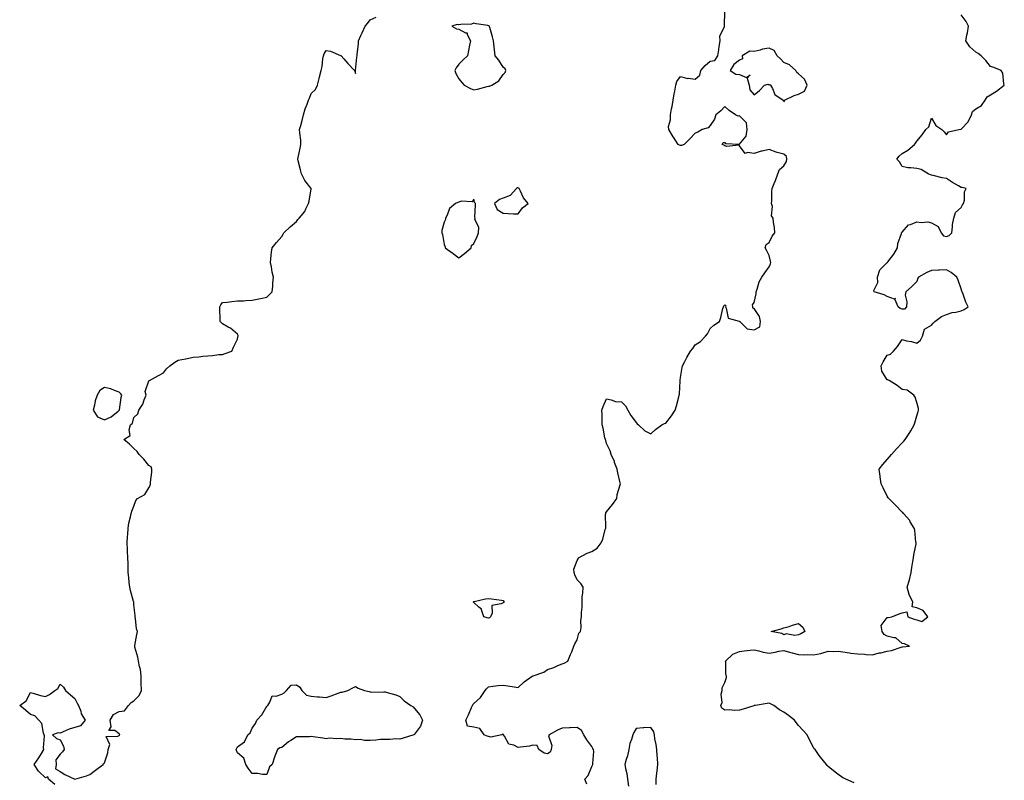
# Model space of a CAD drawing. Units: inches. Extents: x 973763 to 976403, y 7284698 to 7287338.
# Drawn here: x 973801 to 974467, y 7286331 to 7286846 of the extents above; entities that cross this region are included whole.
import ezdxf

# ---------------------------------------------------------------- set-up
doc = ezdxf.new("R2010")
doc.units = ezdxf.units.IN
doc.header["$MEASUREMENT"] = 0
doc.layers.add('Contour_97377284', color=7, linetype='Continuous', true_color=0x722f62)

msp = doc.modelspace()

# ---------------------------------------------------------------- linework, layer by layer
at = {"layer": 'Contour_97377284'}
for points in [[(974184.74, 7286328.61, 3187), (974183.26, 7286331.92, 3187), (974185.64, 7286334.33, 3187), (974188.05, 7286340.39, 3187), (974188.55, 7286341.42, 3187), (974188.75, 7286341.92, 3187), (974188.66, 7286342.53, 3187), (974189.28, 7286350.69, 3187), (974189.14, 7286351.92, 3187), (974188.79, 7286352.66, 3187), (974188.05, 7286353.98, 3187), (974184.62, 7286358.49, 3187), (974182.63, 7286361.92, 3187), (974181.03, 7286364.9, 3187), (974178.05, 7286366.96, 3187), (974173.26, 7286366.71, 3187), (974172.81, 7286366.68, 3187), (974168.05, 7286366.46, 3187), (974164.87, 7286365.1, 3187), (974159.17, 7286361.92, 3187), (974158.76, 7286361.21, 3187), (974160.92, 7286354.79, 3187), (974160.48, 7286351.92, 3187), (974159.78, 7286350.19, 3187), (974158.05, 7286349.12, 3187), (974155.71, 7286349.58, 3187), (974152.24, 7286351.92, 3187), (974150.91, 7286354.78, 3187), (974148.05, 7286354.83, 3187), (974145.72, 7286354.25, 3187), (974139.82, 7286353.69, 3187), (974138.05, 7286353.34, 3187), (974135.13, 7286354.84, 3187), (974131.77, 7286355.64, 3187), (974128.91, 7286361.06, 3187), (974128.28, 7286361.92, 3187), (974128.25, 7286362.12, 3187), (974128.05, 7286362.25, 3187), (974127.65, 7286362.32, 3187), (974127.01, 7286361.92, 3187), (974119.54, 7286360.43, 3187), (974118.05, 7286360.88, 3187), (974117.2, 7286361.07, 3187), (974115.23, 7286361.92, 3187), (974112.28, 7286366.15, 3187), (974108.05, 7286367.17, 3187), (974103.89, 7286367.76, 3187), (974102.81, 7286371.92, 3187), (974104.58, 7286375.39, 3187), (974106.62, 7286380.49, 3187), (974107.25, 7286381.92, 3187), (974107.57, 7286382.4, 3187), (974108.05, 7286383.08, 3187), (974112.66, 7286387.31, 3187), (974115.88, 7286391.92, 3187), (974116.8, 7286393.17, 3187), (974118.05, 7286394.5, 3187), (974120.94, 7286394.81, 3187), (974124.68, 7286395.29, 3187), (974128.05, 7286395.68, 3187), (974131.17, 7286395.04, 3187), (974135.55, 7286394.42, 3187), (974138.05, 7286393.96, 3187), (974142.19, 7286397.78, 3187), (974147.73, 7286401.6, 3187), (974148.05, 7286401.83, 3187), (974148.11, 7286401.86, 3187), (974148.2, 7286401.92, 3187), (974155.62, 7286404.35, 3187), (974158.05, 7286406.25, 3187), (974162.34, 7286407.63, 3187), (974164.98, 7286408.85, 3187), (974168.05, 7286410.07, 3187), (974169.4, 7286410.57, 3187), (974171.7, 7286411.92, 3187), (974173.59, 7286416.38, 3187), (974174.39, 7286418.26, 3187), (974175.94, 7286421.92, 3187), (974176.45, 7286423.52, 3187), (974178.05, 7286426.37, 3187), (974179.22, 7286430.75, 3187), (974180.36, 7286431.92, 3187), (974180.79, 7286434.66, 3187), (974180.5, 7286439.47, 3187), (974181.13, 7286441.92, 3187), (974181.01, 7286444.88, 3187), (974181.51, 7286448.46, 3187), (974181.41, 7286451.92, 3187), (974181.59, 7286455.46, 3187), (974181.98, 7286457.99, 3187), (974182.13, 7286461.92, 3187), (974180.48, 7286464.35, 3187), (974178.05, 7286466.85, 3187), (974176.47, 7286470.34, 3187), (974176.14, 7286471.92, 3187), (974175.87, 7286474.1, 3187), (974178.05, 7286479.94, 3187), (974178.8, 7286481.17, 3187), (974179.08, 7286481.92, 3187), (974184.96, 7286485.01, 3187), (974188.05, 7286486.01, 3187), (974191.65, 7286488.32, 3187), (974194.45, 7286491.92, 3187), (974195.4, 7286494.57, 3187), (974197.09, 7286500.96, 3187), (974197.4, 7286501.92, 3187), (974197.42, 7286502.55, 3187), (974197.38, 7286511.25, 3187), (974197.41, 7286511.92, 3187), (974197.61, 7286512.36, 3187), (974198.05, 7286512.92, 3187), (974202.05, 7286517.92, 3187), (974204.86, 7286521.92, 3187), (974205.17, 7286524.8, 3187), (974207.31, 7286531.18, 3187), (974207.42, 7286531.92, 3187), (974207.26, 7286532.71, 3187), (974205.58, 7286539.45, 3187), (974205.09, 7286541.92, 3187), (974203.45, 7286546.52, 3187), (974203.27, 7286547.14, 3187), (974201.12, 7286551.92, 3187), (974200.44, 7286554.31, 3187), (974198.05, 7286559.33, 3187), (974197.4, 7286561.27, 3187), (974197.21, 7286561.92, 3187), (974196.92, 7286563.05, 3187), (974195.78, 7286569.65, 3187), (974195.02, 7286571.92, 3187), (974194.94, 7286575.03, 3187), (974194.94, 7286578.81, 3187), (974194.86, 7286581.92, 3187), (974195.59, 7286584.38, 3187), (974198.05, 7286589.43, 3187), (974201.04, 7286588.93, 3187), (974203.96, 7286587.83, 3187), (974208.05, 7286587.41, 3187), (974210.91, 7286584.78, 3187), (974212.4, 7286581.92, 3187), (974214.36, 7286578.23, 3187), (974218.05, 7286573.55, 3187), (974218.7, 7286572.57, 3187), (974219.72, 7286571.92, 3187), (974224.01, 7286567.88, 3187), (974228.05, 7286565.78, 3187), (974231.17, 7286568.8, 3187), (974235.42, 7286571.92, 3187), (974237.23, 7286572.74, 3187), (974238.05, 7286572.95, 3187), (974242.05, 7286577.92, 3187), (974244.47, 7286581.92, 3187), (974245.28, 7286584.69, 3187), (974246.95, 7286590.82, 3187), (974247.26, 7286591.92, 3187), (974247.34, 7286592.63, 3187), (974247.77, 7286601.64, 3187), (974247.8, 7286601.92, 3187), (974247.8, 7286602.17, 3187), (974248.05, 7286603.98, 3187), (974249.22, 7286610.75, 3187), (974249.41, 7286611.92, 3187), (974250.97, 7286614.84, 3187), (974252.38, 7286617.59, 3187), (974254.92, 7286621.92, 3187), (974256.31, 7286623.66, 3187), (974258.05, 7286626.1, 3187), (974261.56, 7286628.41, 3187), (974265.04, 7286631.92, 3187), (974266.31, 7286633.66, 3187), (974268.05, 7286637.22, 3187), (974270.64, 7286639.33, 3187), (974274.38, 7286641.92, 3187), (974275.26, 7286644.71, 3187), (974276.75, 7286650.62, 3187), (974277.12, 7286651.92, 3187), (974277.51, 7286652.46, 3187), (974278.05, 7286653.17, 3187), (974278.66, 7286652.53, 3187), (974278.49, 7286651.92, 3187), (974279, 7286650.97, 3187), (974280.34, 7286644.21, 3187), (974287.87, 7286642.1, 3187), (974288.05, 7286641.99, 3187), (974288.13, 7286642, 3187), (974288.13, 7286641.92, 3187), (974293.12, 7286636.99, 3187), (974298.05, 7286636.18, 3187), (974301.67, 7286638.3, 3187), (974302.15, 7286641.92, 3187), (974301.44, 7286645.31, 3187), (974298.05, 7286650.75, 3187), (974297.01, 7286650.88, 3187), (974297.01, 7286651.92, 3187), (974296.7, 7286653.27, 3187), (974298.05, 7286654.68, 3187), (974299.38, 7286660.59, 3187), (974299.18, 7286661.92, 3187), (974299.92, 7286663.8, 3187), (974301.25, 7286668.72, 3187), (974303.24, 7286671.92, 3187), (974305.16, 7286674.81, 3187), (974308.05, 7286678.93, 3187), (974308.93, 7286681.04, 3187), (974309.14, 7286681.92, 3187), (974309, 7286682.87, 3187), (974308.05, 7286686.69, 3187), (974306.36, 7286690.23, 3187), (974305.38, 7286691.92, 3187), (974306, 7286693.97, 3187), (974308.05, 7286695.35, 3187), (974310.2, 7286699.77, 3187), (974311.93, 7286701.92, 3187), (974311.73, 7286705.6, 3187), (974310.94, 7286709.03, 3187), (974310.72, 7286711.92, 3187), (974309.57, 7286713.44, 3187), (974310.26, 7286719.71, 3187), (974309.69, 7286721.92, 3187), (974309.87, 7286723.74, 3187), (974309.81, 7286730.16, 3187), (974310.02, 7286731.92, 3187), (974311.43, 7286735.3, 3187), (974312.47, 7286737.5, 3187), (974313.96, 7286741.92, 3187), (974315.06, 7286744.91, 3187), (974318.05, 7286747.25, 3187), (974319.78, 7286750.19, 3187), (974320.13, 7286751.92, 3187), (974319.76, 7286753.63, 3187), (974318.05, 7286755.17, 3187), (974313.48, 7286756.49, 3187), (974312.77, 7286756.64, 3187), (974308.05, 7286758.36, 3187), (974303.46, 7286757.33, 3187), (974302.67, 7286757.3, 3187), (974298.05, 7286755.66, 3187), (974293.5, 7286756.47, 3187), (974291.82, 7286755.69, 3187), (974288.05, 7286761.02, 3187), (974287.54, 7286761.41, 3187), (974279.44, 7286760.53, 3187), (974278.05, 7286760.89, 3187), (974277.47, 7286761.34, 3187), (974276.37, 7286761.92, 3187), (974276.84, 7286763.13, 3187), (974278.05, 7286763.15, 3187), (974278.55, 7286762.42, 3187), (974287.89, 7286762.08, 3187), (974288.05, 7286762.02, 3187), (974292.51, 7286767.46, 3187), (974293.22, 7286771.92, 3187), (974292.72, 7286776.59, 3187), (974288.05, 7286781.22, 3187), (974287.14, 7286781.01, 3187), (974285.25, 7286781.92, 3187), (974280.9, 7286784.77, 3187), (974278.05, 7286787.55, 3187), (974275.27, 7286784.7, 3187), (974272.01, 7286781.92, 3187), (974271.01, 7286778.96, 3187), (974268.05, 7286774.64, 3187), (974266.77, 7286773.2, 3187), (974262.79, 7286771.92, 3187), (974259.86, 7286770.11, 3187), (974258.05, 7286769.52, 3187), (974254.4, 7286765.57, 3187), (974250.63, 7286761.92, 3187), (974248.76, 7286761.21, 3187), (974248.05, 7286761.11, 3187), (974247.42, 7286761.29, 3187), (974246.4, 7286761.92, 3187), (974243.26, 7286766.71, 3187), (974243.09, 7286766.96, 3187), (974240.09, 7286771.92, 3187), (974240.03, 7286773.9, 3187), (974241.38, 7286778.59, 3187), (974241.33, 7286781.92, 3187), (974242.01, 7286785.88, 3187), (974242.34, 7286787.63, 3187), (974243.06, 7286791.92, 3187), (974243.86, 7286796.11, 3187), (974244.15, 7286798.02, 3187), (974244.86, 7286801.92, 3187), (974245.52, 7286804.45, 3187), (974248.05, 7286807.86, 3187), (974252.74, 7286806.61, 3187), (974253.28, 7286806.69, 3187), (974258.05, 7286806.04, 3187), (974261.14, 7286808.83, 3187), (974261.85, 7286811.92, 3187), (974264.68, 7286815.29, 3187), (974268.05, 7286818.28, 3187), (974271.34, 7286818.63, 3187), (974273.42, 7286821.92, 3187), (974273.97, 7286826, 3187), (974274.32, 7286828.19, 3187), (974274.85, 7286831.92, 3187), (974274.8, 7286835.17, 3187), (974277.77, 7286841.64, 3187), (974277.76, 7286841.92, 3187), (974277.84, 7286842.13, 3187), (974278.05, 7286851.92, 3187)], [(974365.64, 7286329.51, 3186), (974360.09, 7286331.92, 3186), (974358.68, 7286332.55, 3186), (974358.05, 7286332.82, 3186), (974354.61, 7286335.36, 3186), (974352.81, 7286336.68, 3186), (974348.05, 7286340.42, 3186), (974347.38, 7286341.25, 3186), (974346.91, 7286341.92, 3186), (974342.86, 7286346.73, 3186), (974342.05, 7286347.92, 3186), (974339.18, 7286351.92, 3186), (974338.67, 7286352.55, 3186), (974338.05, 7286353.41, 3186), (974335.08, 7286358.95, 3186), (974333.81, 7286361.92, 3186), (974331.04, 7286364.91, 3186), (974328.05, 7286368.25, 3186), (974326.43, 7286370.3, 3186), (974325.34, 7286371.92, 3186), (974321.11, 7286374.98, 3186), (974318.05, 7286377.31, 3186), (974315.11, 7286378.98, 3186), (974311.34, 7286381.92, 3186), (974309.07, 7286382.94, 3186), (974308.05, 7286383.28, 3186), (974306.85, 7286383.12, 3186), (974298.94, 7286381.92, 3186), (974298.25, 7286381.72, 3186), (974298.05, 7286381.71, 3186), (974297.76, 7286381.63, 3186), (974290.6, 7286379.37, 3186), (974288.05, 7286378.68, 3186), (974284.6, 7286378.47, 3186), (974281.02, 7286378.95, 3186), (974278.05, 7286378.66, 3186), (974276.07, 7286379.94, 3186), (974275.28, 7286381.92, 3186), (974276.22, 7286383.75, 3186), (974275.7, 7286389.57, 3186), (974276.21, 7286391.92, 3186), (974276.28, 7286393.69, 3186), (974278.05, 7286397.33, 3186), (974279.3, 7286400.67, 3186), (974279.23, 7286401.92, 3186), (974278.84, 7286402.71, 3186), (974278.78, 7286411.19, 3186), (974278.6, 7286411.92, 3186), (974283.43, 7286416.54, 3186), (974288.05, 7286418.45, 3186), (974291.23, 7286418.74, 3186), (974295.32, 7286419.19, 3186), (974298.05, 7286419.43, 3186), (974301.19, 7286418.78, 3186), (974304.01, 7286417.88, 3186), (974308.05, 7286417.24, 3186), (974312.1, 7286417.87, 3186), (974314.66, 7286418.53, 3186), (974318.05, 7286419.16, 3186), (974321.94, 7286418.03, 3186), (974323.56, 7286417.43, 3186), (974328.05, 7286416.39, 3186), (974332.25, 7286416.12, 3186), (974333.71, 7286416.26, 3186), (974338.05, 7286416.05, 3186), (974343.05, 7286416.92, 3186), (974343.06, 7286416.93, 3186), (974348.05, 7286418.6, 3186), (974351.66, 7286418.31, 3186), (974354.74, 7286418.61, 3186), (974358.05, 7286418.2, 3186), (974362.43, 7286417.54, 3186), (974363.4, 7286417.27, 3186), (974368.05, 7286416.74, 3186), (974372.67, 7286416.54, 3186), (974373.66, 7286416.31, 3186), (974378.05, 7286416.03, 3186), (974382.58, 7286417.39, 3186), (974383.67, 7286417.55, 3186), (974388.05, 7286418.56, 3186), (974390.9, 7286419.07, 3186), (974397.5, 7286421.37, 3186), (974398.05, 7286421.51, 3186), (974398.44, 7286421.53, 3186), (974403.11, 7286421.92, 3186), (974399.75, 7286423.62, 3186), (974398.05, 7286423.9, 3186), (974393.79, 7286427.66, 3186), (974392.43, 7286427.54, 3186), (974388.05, 7286428.77, 3186), (974386.04, 7286429.91, 3186), (974384.49, 7286431.92, 3186), (974383.98, 7286435.99, 3186), (974388.05, 7286441.35, 3186), (974388.62, 7286441.35, 3186), (974391.25, 7286441.92, 3186), (974396.11, 7286443.86, 3186), (974398.05, 7286444.62, 3186), (974401.28, 7286445.15, 3186), (974402.01, 7286441.92, 3186), (974406.34, 7286440.21, 3186), (974408.05, 7286439.87, 3186), (974411.35, 7286438.62, 3186), (974415.62, 7286441.92, 3186), (974412.39, 7286446.26, 3186), (974408.05, 7286448.06, 3186), (974404.87, 7286448.74, 3186), (974405.43, 7286451.92, 3186), (974402.98, 7286456.85, 3186), (974402.96, 7286457.01, 3186), (974401.55, 7286461.92, 3186), (974403.07, 7286466.9, 3186), (974403.08, 7286466.95, 3186), (974404.23, 7286471.92, 3186), (974404.79, 7286475.18, 3186), (974405.4, 7286479.27, 3186), (974405.84, 7286481.92, 3186), (974406.06, 7286483.91, 3186), (974407.53, 7286491.4, 3186), (974407.6, 7286491.92, 3186), (974407.47, 7286492.5, 3186), (974406.7, 7286500.57, 3186), (974406.29, 7286501.92, 3186), (974403.64, 7286506.33, 3186), (974403.24, 7286507.11, 3186), (974399.01, 7286511.92, 3186), (974398.56, 7286512.43, 3186), (974398.05, 7286512.8, 3186), (974393.73, 7286517.6, 3186), (974389.11, 7286521.92, 3186), (974388.7, 7286522.57, 3186), (974388.05, 7286523.61, 3186), (974385.34, 7286529.21, 3186), (974383.9, 7286531.92, 3186), (974383.32, 7286536.65, 3186), (974383.32, 7286537.19, 3186), (974382.56, 7286541.92, 3186), (974384.97, 7286545, 3186), (974388.05, 7286548.46, 3186), (974389.64, 7286550.33, 3186), (974390.92, 7286551.92, 3186), (974394.37, 7286555.6, 3186), (974398.05, 7286559.63, 3186), (974399.18, 7286560.79, 3186), (974400.12, 7286561.92, 3186), (974403.35, 7286566.62, 3186), (974403.98, 7286567.85, 3186), (974406.21, 7286571.92, 3186), (974406.61, 7286573.36, 3186), (974408.05, 7286577.95, 3186), (974408.93, 7286581.04, 3186), (974409.26, 7286581.92, 3186), (974409.09, 7286582.96, 3186), (974408.05, 7286587.01, 3186), (974406.88, 7286590.75, 3186), (974405.99, 7286591.92, 3186), (974401.54, 7286595.41, 3186), (974398.05, 7286595.89, 3186), (974394.78, 7286598.65, 3186), (974389.42, 7286601.92, 3186), (974388.48, 7286602.35, 3186), (974388.05, 7286602.41, 3186), (974384.32, 7286608.19, 3186), (974384.02, 7286611.92, 3186), (974385.34, 7286614.63, 3186), (974388.05, 7286619.03, 3186), (974390.25, 7286619.72, 3186), (974392.24, 7286621.92, 3186), (974395, 7286624.97, 3186), (974398.05, 7286629.69, 3186), (974401.04, 7286628.93, 3186), (974404.46, 7286628.33, 3186), (974408.05, 7286627.17, 3186), (974410.59, 7286629.38, 3186), (974411.92, 7286631.92, 3186), (974413.34, 7286636.63, 3186), (974418.05, 7286639.44, 3186), (974419.14, 7286640.83, 3186), (974420.29, 7286641.92, 3186), (974424.71, 7286645.26, 3186), (974428.05, 7286646.72, 3186), (974432.03, 7286647.94, 3186), (974434.46, 7286648.33, 3186), (974438.05, 7286649.2, 3186), (974440.01, 7286649.96, 3186), (974442.9, 7286651.92, 3186), (974441.18, 7286655.05, 3186), (974439.45, 7286660.52, 3186), (974438.87, 7286661.92, 3186), (974438.56, 7286662.43, 3186), (974438.05, 7286664.11, 3186), (974436.13, 7286670, 3186), (974435.07, 7286671.92, 3186), (974431.21, 7286675.08, 3186), (974428.05, 7286676.94, 3186), (974423.31, 7286676.66, 3186), (974422.83, 7286676.7, 3186), (974418.05, 7286676.49, 3186), (974414.78, 7286675.19, 3186), (974409.09, 7286671.92, 3186), (974408.71, 7286671.26, 3186), (974408.05, 7286669.12, 3186), (974404.55, 7286665.42, 3186), (974400.6, 7286661.92, 3186), (974400.16, 7286659.81, 3186), (974401.34, 7286655.21, 3186), (974401.04, 7286651.92, 3186), (974399.81, 7286650.16, 3186), (974398.05, 7286650.37, 3186), (974396.9, 7286650.77, 3186), (974395.41, 7286651.92, 3186), (974393.3, 7286656.67, 3186), (974393.67, 7286657.54, 3186), (974392.84, 7286657.13, 3186), (974388.05, 7286658.88, 3186), (974386.06, 7286659.93, 3186), (974379.19, 7286661.92, 3186), (974378.98, 7286662.85, 3186), (974381.7, 7286668.27, 3186), (974381.5, 7286671.92, 3186), (974383.1, 7286676.87, 3186), (974388.05, 7286681.77, 3186), (974388.15, 7286681.82, 3186), (974388.17, 7286681.92, 3186), (974388.49, 7286682.36, 3186), (974392.42, 7286687.55, 3186), (974395, 7286691.92, 3186), (974395.13, 7286694.84, 3186), (974397.67, 7286701.54, 3186), (974397.7, 7286701.92, 3186), (974397.87, 7286702.1, 3186), (974398.05, 7286702.34, 3186), (974402.52, 7286707.45, 3186), (974403.76, 7286707.63, 3186), (974408.05, 7286709.44, 3186), (974410.95, 7286709.02, 3186), (974415.61, 7286709.48, 3186), (974418.05, 7286708.83, 3186), (974422.44, 7286706.31, 3186), (974424.47, 7286701.92, 3186), (974426.18, 7286700.05, 3186), (974428.05, 7286699.47, 3186), (974429.87, 7286700.1, 3186), (974431.68, 7286701.92, 3186), (974432.26, 7286706.13, 3186), (974432.24, 7286707.73, 3186), (974433.05, 7286711.92, 3186), (974434.3, 7286715.67, 3186), (974438.05, 7286719.1, 3186), (974439.05, 7286720.92, 3186), (974439.68, 7286721.92, 3186), (974440.27, 7286724.14, 3186), (974440.25, 7286729.72, 3186), (974441.46, 7286731.92, 3186), (974438.72, 7286732.59, 3186), (974438.05, 7286732.62, 3186), (974436.19, 7286733.78, 3186), (974432.31, 7286736.18, 3186), (974428.05, 7286738.87, 3186), (974425.25, 7286739.12, 3186), (974419.13, 7286740.84, 3186), (974418.05, 7286740.97, 3186), (974417.42, 7286741.3, 3186), (974415.8, 7286741.92, 3186), (974410.96, 7286744.83, 3186), (974408.05, 7286745.51, 3186), (974403.9, 7286746.07, 3186), (974402.06, 7286745.93, 3186), (974398.05, 7286746.81, 3186), (974396.3, 7286750.17, 3186), (974394.42, 7286751.92, 3186), (974396.13, 7286753.84, 3186), (974398.05, 7286755.73, 3186), (974401.99, 7286757.98, 3186), (974406.39, 7286761.92, 3186), (974407.28, 7286762.69, 3186), (974408.05, 7286764.06, 3186), (974411.6, 7286768.37, 3186), (974414.06, 7286771.92, 3186), (974416.17, 7286773.8, 3186), (974418.05, 7286779.76, 3186), (974420.92, 7286774.79, 3186), (974425.06, 7286771.92, 3186), (974426.55, 7286770.42, 3186), (974428.05, 7286768.39, 3186), (974429.47, 7286770.5, 3186), (974436.49, 7286771.92, 3186), (974437.85, 7286772.12, 3186), (974438.05, 7286772.11, 3186), (974442.84, 7286777.13, 3186), (974445.06, 7286781.92, 3186), (974445.84, 7286784.13, 3186), (974448.05, 7286786, 3186), (974451.77, 7286788.2, 3186), (974454.4, 7286791.92, 3186), (974455.76, 7286794.21, 3186), (974458.05, 7286795.51, 3186), (974462.1, 7286797.87, 3186), (974467.3, 7286801.92, 3186), (974466.96, 7286803.01, 3186), (974466.34, 7286810.21, 3186), (974465.24, 7286811.92, 3186), (974460.11, 7286813.98, 3186), (974458.05, 7286814.74, 3186), (974454.74, 7286818.61, 3186), (974451.69, 7286821.92, 3186), (974449.56, 7286823.43, 3186), (974448.05, 7286824.25, 3186), (974443.99, 7286827.86, 3186), (974441.22, 7286831.92, 3186), (974441.91, 7286835.78, 3186), (974442.46, 7286837.51, 3186), (974443.01, 7286841.92, 3186), (974441.37, 7286845.24, 3186), (974438.05, 7286849.69, 3186)], [(973824.37, 7286328.24, 3188), (973820.24, 7286331.92, 3188), (973819.65, 7286333.52, 3188), (973818.05, 7286332.9, 3188), (973813.5, 7286337.37, 3188), (973810.37, 7286341.92, 3188), (973813.71, 7286346.26, 3188), (973815.4, 7286349.27, 3188), (973817.01, 7286351.92, 3188), (973816.87, 7286353.1, 3188), (973817.42, 7286361.3, 3188), (973817.32, 7286361.92, 3188), (973816.83, 7286363.14, 3188), (973815.65, 7286369.52, 3188), (973813.64, 7286371.92, 3188), (973810.98, 7286374.85, 3188), (973808.05, 7286375.64, 3188), (973804.68, 7286378.55, 3188), (973800.66, 7286381.92, 3188), (973805.04, 7286384.93, 3188), (973808.05, 7286390.67, 3188), (973809.76, 7286390.21, 3188), (973814.73, 7286388.6, 3188), (973818.05, 7286387.85, 3188), (973820.76, 7286389.21, 3188), (973824.41, 7286391.92, 3188), (973826.59, 7286393.38, 3188), (973828.05, 7286396.17, 3188), (973830.34, 7286394.21, 3188), (973831.58, 7286391.92, 3188), (973835.05, 7286388.92, 3188), (973838.05, 7286386.59, 3188), (973839.52, 7286383.39, 3188), (973840.54, 7286381.92, 3188), (973841.99, 7286377.98, 3188), (973842.37, 7286376.24, 3188), (973844.92, 7286371.92, 3188), (973841.89, 7286368.08, 3188), (973838.05, 7286367.01, 3188), (973834.17, 7286365.8, 3188), (973830.05, 7286363.92, 3188), (973828.05, 7286363.14, 3188), (973826.6, 7286363.37, 3188), (973822.94, 7286361.92, 3188), (973825.52, 7286359.39, 3188), (973828.05, 7286358.46, 3188), (973830.3, 7286354.17, 3188), (973830.78, 7286351.92, 3188), (973829.55, 7286350.42, 3188), (973828.05, 7286348.88, 3188), (973825.04, 7286344.93, 3188), (973825.37, 7286341.92, 3188), (973824.97, 7286338.84, 3188), (973828.05, 7286337.06, 3188), (973831.31, 7286335.18, 3188), (973838.01, 7286331.96, 3188), (973838.05, 7286331.94, 3188), (973838.08, 7286331.95, 3188), (973845.78, 7286334.19, 3188), (973848.05, 7286335.17, 3188), (973852.02, 7286337.95, 3188), (973857.16, 7286341.92, 3188), (973857.45, 7286342.52, 3188), (973858.05, 7286342.96, 3188), (973860.23, 7286349.74, 3188), (973860.66, 7286351.92, 3188), (973861.6, 7286355.47, 3188), (973859.1, 7286360.87, 3188), (973867.06, 7286360.93, 3188), (973868.05, 7286361.58, 3188), (973868.21, 7286361.76, 3188), (973868.3, 7286361.92, 3188), (973868.39, 7286362.26, 3188), (973868.05, 7286362.63, 3188), (973865.16, 7286364.81, 3188), (973861.05, 7286364.92, 3188), (973862.64, 7286367.33, 3188), (973861.9, 7286371.92, 3188), (973864.27, 7286375.7, 3188), (973868.05, 7286377.73, 3188), (973871.71, 7286378.26, 3188), (973874.33, 7286381.92, 3188), (973876.06, 7286383.91, 3188), (973878.05, 7286385.08, 3188), (973881.44, 7286388.53, 3188), (973883.02, 7286391.92, 3188), (973883.01, 7286396.88, 3188), (973882.98, 7286396.99, 3188), (973883, 7286401.92, 3188), (973882.36, 7286406.23, 3188), (973881.85, 7286408.12, 3188), (973881.17, 7286411.92, 3188), (973880.62, 7286414.49, 3188), (973878.66, 7286421.31, 3188), (973878.52, 7286421.92, 3188), (973878.62, 7286422.49, 3188), (973879.98, 7286429.99, 3188), (973880.31, 7286431.92, 3188), (973879.85, 7286433.72, 3188), (973879.14, 7286440.83, 3188), (973878.93, 7286441.92, 3188), (973878.79, 7286442.66, 3188), (973878.05, 7286449.99, 3188), (973877.84, 7286451.71, 3188), (973877.84, 7286451.92, 3188), (973877.76, 7286452.21, 3188), (973875.75, 7286459.62, 3188), (973875.19, 7286461.92, 3188), (973874.85, 7286465.12, 3188), (973874.53, 7286468.4, 3188), (973874.17, 7286471.92, 3188), (973874.03, 7286475.94, 3188), (973874.05, 7286477.92, 3188), (973873.89, 7286481.92, 3188), (973873.66, 7286486.31, 3188), (973873.65, 7286487.52, 3188), (973873.39, 7286491.92, 3188), (973873.62, 7286496.35, 3188), (973873.8, 7286497.67, 3188), (973874.15, 7286501.92, 3188), (973874.55, 7286505.42, 3188), (973875.71, 7286509.58, 3188), (973876.11, 7286511.92, 3188), (973876.49, 7286513.48, 3188), (973878.05, 7286516.84, 3188), (973879.38, 7286520.59, 3188), (973880.41, 7286521.92, 3188), (973885.29, 7286524.68, 3188), (973888.05, 7286529.27, 3188), (973889.09, 7286530.88, 3188), (973889.3, 7286531.92, 3188), (973889.19, 7286533.06, 3188), (973890.18, 7286539.79, 3188), (973890.05, 7286541.92, 3188), (973889.59, 7286543.46, 3188), (973888.05, 7286544.43, 3188), (973884.78, 7286548.65, 3188), (973881.48, 7286551.92, 3188), (973880.09, 7286553.96, 3188), (973878.05, 7286555.79, 3188), (973874.94, 7286558.81, 3188), (973871.12, 7286561.92, 3188), (973875.38, 7286564.59, 3188), (973874.75, 7286568.62, 3188), (973875.76, 7286571.92, 3188), (973876.97, 7286573, 3188), (973878.05, 7286576.83, 3188), (973880.57, 7286579.4, 3188), (973881.28, 7286581.92, 3188), (973884.07, 7286585.9, 3188), (973884.88, 7286588.75, 3188), (973886.23, 7286591.92, 3188), (973885.52, 7286594.45, 3188), (973888.05, 7286601.71, 3188), (973888.19, 7286601.78, 3188), (973888.53, 7286601.92, 3188), (973894.74, 7286605.23, 3188), (973898.05, 7286607.14, 3188), (973900.08, 7286609.89, 3188), (973902.3, 7286611.92, 3188), (973905.68, 7286614.29, 3188), (973908.05, 7286615.77, 3188), (973912.81, 7286616.68, 3188), (973913.25, 7286616.72, 3188), (973918.05, 7286617.86, 3188), (973921.9, 7286618.07, 3188), (973924.64, 7286618.51, 3188), (973928.05, 7286618.72, 3188), (973931.14, 7286618.83, 3188), (973935.59, 7286619.46, 3188), (973938.05, 7286619.55, 3188), (973939.77, 7286620.2, 3188), (973944.22, 7286621.92, 3188), (973945.34, 7286624.63, 3188), (973948.05, 7286629.88, 3188), (973948.44, 7286631.53, 3188), (973948.65, 7286631.92, 3188), (973948.56, 7286632.43, 3188), (973948.05, 7286633.24, 3188), (973943.47, 7286637.34, 3188), (973941.85, 7286638.12, 3188), (973938.05, 7286640.33, 3188), (973937.21, 7286641.08, 3188), (973936.48, 7286641.92, 3188), (973936.35, 7286643.62, 3188), (973936.18, 7286650.05, 3188), (973936.11, 7286651.92, 3188), (973936.86, 7286653.11, 3188), (973938.05, 7286654.74, 3188), (973941.11, 7286654.98, 3188), (973944.4, 7286655.57, 3188), (973948.05, 7286655.84, 3188), (973952.09, 7286655.96, 3188), (973953.77, 7286656.2, 3188), (973958.05, 7286656.3, 3188), (973962.64, 7286657.33, 3188), (973963.6, 7286657.47, 3188), (973968.05, 7286658.29, 3188), (973969.83, 7286660.14, 3188), (973971.6, 7286661.92, 3188), (973971.94, 7286665.81, 3188), (973972.15, 7286667.82, 3188), (973972.43, 7286671.92, 3188), (973971.53, 7286675.4, 3188), (973971.08, 7286678.89, 3188), (973970.44, 7286681.92, 3188), (973970.74, 7286684.61, 3188), (973971.18, 7286688.79, 3188), (973971.54, 7286691.92, 3188), (973974.45, 7286695.52, 3188), (973978.05, 7286699.5, 3188), (973978.97, 7286701, 3188), (973979.55, 7286701.92, 3188), (973983.84, 7286706.13, 3188), (973988.05, 7286709.72, 3188), (973989.04, 7286710.93, 3188), (973989.89, 7286711.92, 3188), (973993.64, 7286716.33, 3188), (973994.29, 7286718.16, 3188), (973996.14, 7286721.92, 3188), (973996.54, 7286723.43, 3188), (973998.01, 7286731.88, 3188), (973998.02, 7286731.92, 3188), (973997.93, 7286732.04, 3188), (973993.61, 7286737.48, 3188), (973991.42, 7286741.92, 3188), (973990.73, 7286744.6, 3188), (973989.21, 7286750.76, 3188), (973988.92, 7286751.92, 3188), (973989.09, 7286752.96, 3188), (973990.63, 7286759.34, 3188), (973990.99, 7286761.92, 3188), (973990.95, 7286764.82, 3188), (973990.22, 7286769.75, 3188), (973990.17, 7286771.92, 3188), (973990.91, 7286774.78, 3188), (973991.93, 7286778.04, 3188), (973992.81, 7286781.92, 3188), (973993.9, 7286786.07, 3188), (973995.26, 7286789.13, 3188), (973996.23, 7286791.92, 3188), (973996.78, 7286793.19, 3188), (973998.05, 7286796.36, 3188), (974000.85, 7286799.12, 3188), (974002.37, 7286801.92, 3188), (974003.51, 7286806.46, 3188), (974003.75, 7286807.62, 3188), (974004.76, 7286811.92, 3188), (974005.34, 7286814.63, 3188), (974006.01, 7286819.88, 3188), (974006.39, 7286821.92, 3188), (974006.77, 7286823.2, 3188), (974008.05, 7286825.44, 3188), (974011.07, 7286824.94, 3188), (974017.79, 7286822.18, 3188), (974018.05, 7286822.12, 3188), (974018.18, 7286822.05, 3188), (974018.35, 7286821.92, 3188), (974020.19, 7286819.78, 3188), (974022.83, 7286816.7, 3188), (974027.3, 7286811.92, 3188), (974027.66, 7286811.53, 3188), (974028.05, 7286809.92, 3188), (974028.11, 7286811.86, 3188), (974028.12, 7286811.92, 3188), (974028.13, 7286812, 3188), (974028.93, 7286821.04, 3188), (974029.08, 7286821.92, 3188), (974029.19, 7286823.06, 3188), (974029.95, 7286830.02, 3188), (974030.16, 7286831.92, 3188), (974031.67, 7286835.54, 3188), (974032.45, 7286837.52, 3188), (974034.48, 7286841.92, 3188), (974036.12, 7286843.85, 3188), (974038.05, 7286846.3, 3188), (974041.95, 7286848.02, 3188)], [(974231.58, 7286328.39, 3187), (974231.64, 7286331.92, 3187), (974232.02, 7286335.89, 3187), (974232.33, 7286337.64, 3187), (974232.68, 7286341.92, 3187), (974232.49, 7286346.36, 3187), (974232.27, 7286347.7, 3187), (974232.04, 7286351.92, 3187), (974231.62, 7286355.49, 3187), (974230.78, 7286359.19, 3187), (974230.39, 7286361.92, 3187), (974230.02, 7286363.89, 3187), (974228.05, 7286366.98, 3187), (974223.18, 7286366.79, 3187), (974222.71, 7286366.58, 3187), (974218.05, 7286366.18, 3187), (974216.53, 7286363.44, 3187), (974215.87, 7286361.92, 3187), (974214.99, 7286358.86, 3187), (974213.81, 7286356.16, 3187), (974213.03, 7286351.92, 3187), (974212.23, 7286347.74, 3187), (974211.26, 7286345.13, 3187), (974210.43, 7286341.92, 3187), (974210.74, 7286339.23, 3187), (974211.83, 7286335.7, 3187), (974212.1, 7286331.92, 3187), (974212.77, 7286327.2, 3187)]]:
    msp.add_polyline3d(points, dxfattribs=at)
for points in [[(974118.05, 7286801.22, 3188), (974118.69, 7286801.28, 3188), (974120.37, 7286801.92, 3188), (974125.12, 7286804.85, 3188), (974128.05, 7286809.33, 3188), (974129.4, 7286810.57, 3188), (974129.77, 7286811.92, 3188), (974129.3, 7286813.17, 3188), (974128.05, 7286814.23, 3188), (974125.12, 7286818.99, 3188), (974122.54, 7286821.92, 3188), (974122.11, 7286825.98, 3188), (974121.89, 7286828.08, 3188), (974121.49, 7286831.92, 3188), (974120.76, 7286834.63, 3188), (974118.86, 7286841.11, 3188), (974118.65, 7286841.92, 3188), (974118.29, 7286842.16, 3188), (974118.05, 7286842.29, 3188), (974117.6, 7286842.37, 3188), (974109.73, 7286843.6, 3188), (974108.05, 7286843.9, 3188), (974106.59, 7286843.38, 3188), (974099.25, 7286843.12, 3188), (974098.05, 7286842.85, 3188), (974096.82, 7286843.15, 3188), (974093.32, 7286841.92, 3188), (974096.36, 7286840.23, 3188), (974098.05, 7286839.91, 3188), (974102.44, 7286837.53, 3188), (974103.53, 7286837.4, 3188), (974103.59, 7286836.38, 3188), (974105.81, 7286831.92, 3188), (974105.25, 7286829.12, 3188), (974104.49, 7286825.48, 3188), (974103.8, 7286821.92, 3188), (974100.85, 7286819.12, 3188), (974098.05, 7286816.19, 3188), (974096.19, 7286813.78, 3188), (974095.16, 7286811.92, 3188), (974096.01, 7286809.88, 3188), (974098.05, 7286806.39, 3188), (974099.95, 7286803.82, 3188), (974101.5, 7286801.92, 3188), (974105.83, 7286799.7, 3188), (974108.05, 7286798.95, 3188), (974110.66, 7286799.31, 3188), (974117.19, 7286801.06, 3188)], [(974318.05, 7286790.73, 3187), (974318.48, 7286791.49, 3187), (974318.45, 7286791.92, 3187), (974325.04, 7286794.93, 3187), (974328.05, 7286795.91, 3187), (974332.08, 7286797.89, 3187), (974333.76, 7286801.92, 3187), (974332.09, 7286805.96, 3187), (974328.05, 7286809.72, 3187), (974326.76, 7286810.63, 3187), (974326.04, 7286811.92, 3187), (974321.93, 7286815.8, 3187), (974318.05, 7286817.39, 3187), (974315.86, 7286819.73, 3187), (974313.53, 7286821.92, 3187), (974311.52, 7286825.39, 3187), (974308.05, 7286827.13, 3187), (974303.55, 7286826.42, 3187), (974301.91, 7286825.78, 3187), (974298.05, 7286824.88, 3187), (974294.96, 7286825.01, 3187), (974289.83, 7286821.92, 3187), (974290.02, 7286819.95, 3187), (974288.05, 7286818.91, 3187), (974284.06, 7286815.91, 3187), (974281.64, 7286811.92, 3187), (974285.61, 7286809.48, 3187), (974288.05, 7286809.32, 3187), (974292.74, 7286807.23, 3187), (974295.16, 7286809.03, 3187), (974293.26, 7286806.71, 3187), (974294.61, 7286801.92, 3187), (974295.03, 7286798.9, 3187), (974298.05, 7286795.47, 3187), (974301.51, 7286798.46, 3187), (974304.9, 7286801.92, 3187), (974307.36, 7286802.61, 3187), (974308.05, 7286802.33, 3187), (974308.51, 7286802.38, 3187), (974309, 7286801.92, 3187), (974310.29, 7286799.68, 3187), (974311.84, 7286795.71, 3187), (974317.58, 7286791.92, 3187), (974317.69, 7286791.56, 3187)], [(974138.05, 7286714.82, 3188), (974140.98, 7286718.99, 3188), (974144.84, 7286721.92, 3188), (974141.72, 7286725.59, 3188), (974139.79, 7286730.18, 3188), (974138.87, 7286731.92, 3188), (974138.46, 7286732.33, 3188), (974138.05, 7286732.49, 3188), (974137.61, 7286732.36, 3188), (974137.07, 7286731.92, 3188), (974132.81, 7286727.16, 3188), (974128.05, 7286725.43, 3188), (974125.47, 7286724.5, 3188), (974122.13, 7286721.92, 3188), (974123.84, 7286717.71, 3188), (974128.05, 7286715.3, 3188), (974131.3, 7286715.17, 3188), (974135.02, 7286714.95, 3188)], [(974098.05, 7286685.06, 3188), (974101.93, 7286688.04, 3188), (974106.26, 7286691.92, 3188), (974106.59, 7286693.38, 3188), (974108.05, 7286694.72, 3188), (974110.48, 7286699.49, 3188), (974111.35, 7286701.92, 3188), (974111.63, 7286705.5, 3188), (974108.74, 7286711.23, 3188), (974108.99, 7286711.92, 3188), (974108.92, 7286712.79, 3188), (974109.32, 7286720.65, 3188), (974109.22, 7286721.92, 3188), (974108.59, 7286722.46, 3188), (974108.05, 7286724.84, 3188), (974107.03, 7286722.94, 3188), (974099.53, 7286723.4, 3188), (974098.05, 7286722.86, 3188), (974097.4, 7286722.57, 3188), (974095.65, 7286721.92, 3188), (974091.57, 7286718.4, 3188), (974090.06, 7286713.93, 3188), (974089.02, 7286711.92, 3188), (974088.89, 7286711.08, 3188), (974088.05, 7286709.16, 3188), (974086.36, 7286703.61, 3188), (974086.49, 7286701.92, 3188), (974086.96, 7286700.83, 3188), (974088.05, 7286694.1, 3188), (974088.62, 7286692.49, 3188), (974088.63, 7286691.92, 3188), (974094.09, 7286687.96, 3188)], [(973868.05, 7286581.75, 3189), (973868.14, 7286581.83, 3189), (973868.18, 7286581.92, 3189), (973868.22, 7286582.09, 3189), (973869.42, 7286590.55, 3189), (973869.81, 7286591.92, 3189), (973869.11, 7286592.98, 3189), (973868.05, 7286594.13, 3189), (973864.79, 7286595.18, 3189), (973862.36, 7286596.23, 3189), (973858.05, 7286597.23, 3189), (973854.86, 7286595.11, 3189), (973853, 7286591.92, 3189), (973851.74, 7286588.23, 3189), (973851.27, 7286585.14, 3189), (973850.44, 7286581.92, 3189), (973853.45, 7286577.32, 3189), (973858.05, 7286575.33, 3189), (973862.69, 7286577.28, 3189), (973867.3, 7286581.17, 3189)], [(974118.05, 7286440.97, 3187), (974117.24, 7286441.11, 3187), (974114.92, 7286441.92, 3187), (974113.25, 7286446.72, 3187), (974113.26, 7286447.13, 3187), (974111.62, 7286448.35, 3187), (974108.05, 7286451.47, 3187), (974107.91, 7286451.78, 3187), (974107.88, 7286451.92, 3187), (974107.94, 7286452.03, 3187), (974108.05, 7286452.2, 3187), (974108.4, 7286452.27, 3187), (974116, 7286453.97, 3187), (974118.05, 7286454.34, 3187), (974120.21, 7286454.08, 3187), (974126.92, 7286453.05, 3187), (974128.05, 7286452.9, 3187), (974128.43, 7286452.3, 3187), (974128.53, 7286451.92, 3187), (974128.37, 7286451.6, 3187), (974128.05, 7286451.39, 3187), (974126.75, 7286450.62, 3187), (974120.43, 7286449.54, 3187), (974120.52, 7286444.39, 3187), (974119.41, 7286441.92, 3187), (974118.77, 7286441.2, 3187)], [(974328.05, 7286429.75, 3186), (974325.43, 7286429.3, 3186), (974319.57, 7286430.4, 3186), (974318.05, 7286429.74, 3186), (974316.62, 7286430.49, 3186), (974309.37, 7286431.92, 3186), (974316.25, 7286433.72, 3186), (974318.05, 7286434.33, 3186), (974321.53, 7286435.4, 3186), (974323.79, 7286436.18, 3186), (974328.05, 7286437.36, 3186), (974331, 7286434.87, 3186), (974332.28, 7286431.92, 3186), (974329.56, 7286430.41, 3186)], [(973968.05, 7286335.05, 3187), (973964.96, 7286335.01, 3187), (973961.85, 7286335.72, 3187), (973958.05, 7286335.67, 3187), (973955.38, 7286339.25, 3187), (973953.66, 7286341.92, 3187), (973952.33, 7286346.2, 3187), (973948.05, 7286349.71, 3187), (973947.49, 7286351.36, 3187), (973947.19, 7286351.92, 3187), (973947.42, 7286352.55, 3187), (973948.05, 7286353.81, 3187), (973952.85, 7286357.12, 3187), (973955.05, 7286361.92, 3187), (973956.72, 7286363.25, 3187), (973958.05, 7286366.46, 3187), (973960.3, 7286369.67, 3187), (973961.12, 7286371.92, 3187), (973964.49, 7286375.48, 3187), (973968.05, 7286381.42, 3187), (973968.34, 7286381.63, 3187), (973968.68, 7286381.92, 3187), (973970.09, 7286383.96, 3187), (973971.64, 7286388.33, 3187), (973974.27, 7286388.14, 3187), (973978.05, 7286389.59, 3187), (973979.69, 7286390.28, 3187), (973981.37, 7286391.92, 3187), (973984.43, 7286395.54, 3187), (973988.05, 7286395.89, 3187), (973990.29, 7286394.16, 3187), (973991.74, 7286391.92, 3187), (973994.91, 7286388.78, 3187), (973998.05, 7286388.11, 3187), (974002.28, 7286387.69, 3187), (974003.73, 7286387.6, 3187), (974008.05, 7286387.13, 3187), (974011.52, 7286388.45, 3187), (974016.21, 7286390.08, 3187), (974018.05, 7286390.75, 3187), (974019.03, 7286390.94, 3187), (974022.88, 7286391.92, 3187), (974026.14, 7286393.83, 3187), (974028.05, 7286394.75, 3187), (974029.74, 7286393.61, 3187), (974034.03, 7286391.92, 3187), (974037.31, 7286391.18, 3187), (974038.05, 7286391.03, 3187), (974039.07, 7286390.9, 3187), (974047.25, 7286391.12, 3187), (974048.05, 7286390.99, 3187), (974049.4, 7286390.57, 3187), (974055.22, 7286389.09, 3187), (974058.05, 7286388.01, 3187), (974060.99, 7286384.86, 3187), (974065.49, 7286381.92, 3187), (974066.97, 7286380.84, 3187), (974068.05, 7286379.87, 3187), (974071.56, 7286375.43, 3187), (974073.46, 7286371.92, 3187), (974072.1, 7286367.87, 3187), (974068.05, 7286362.45, 3187), (974067.81, 7286362.16, 3187), (974067.57, 7286361.92, 3187), (974060.31, 7286359.66, 3187), (974058.05, 7286359.07, 3187), (974055.31, 7286359.18, 3187), (974051.23, 7286358.74, 3187), (974048.05, 7286358.82, 3187), (974044.87, 7286358.74, 3187), (974041.72, 7286358.25, 3187), (974038.05, 7286358.17, 3187), (974034.2, 7286358.07, 3187), (974031.28, 7286358.69, 3187), (974028.05, 7286358.55, 3187), (974025.17, 7286359.04, 3187), (974020.89, 7286359.08, 3187), (974018.05, 7286359.45, 3187), (974015.29, 7286359.16, 3187), (974010.3, 7286359.67, 3187), (974008.05, 7286359.28, 3187), (974005.83, 7286359.7, 3187), (973999.44, 7286360.53, 3187), (973998.05, 7286360.77, 3187), (973996.77, 7286360.64, 3187), (973989.28, 7286360.69, 3187), (973988.05, 7286360.52, 3187), (973984.26, 7286358.13, 3187), (973982.74, 7286357.23, 3187), (973978.05, 7286353.39, 3187), (973976.74, 7286353.23, 3187), (973975.17, 7286351.92, 3187), (973973.51, 7286347.38, 3187), (973973.26, 7286346.71, 3187), (973971.53, 7286341.92, 3187), (973969.69, 7286340.28, 3187)]]:
    msp.add_polyline3d(points, close=True, dxfattribs=at)

doc.saveas('drawing.dxf')
